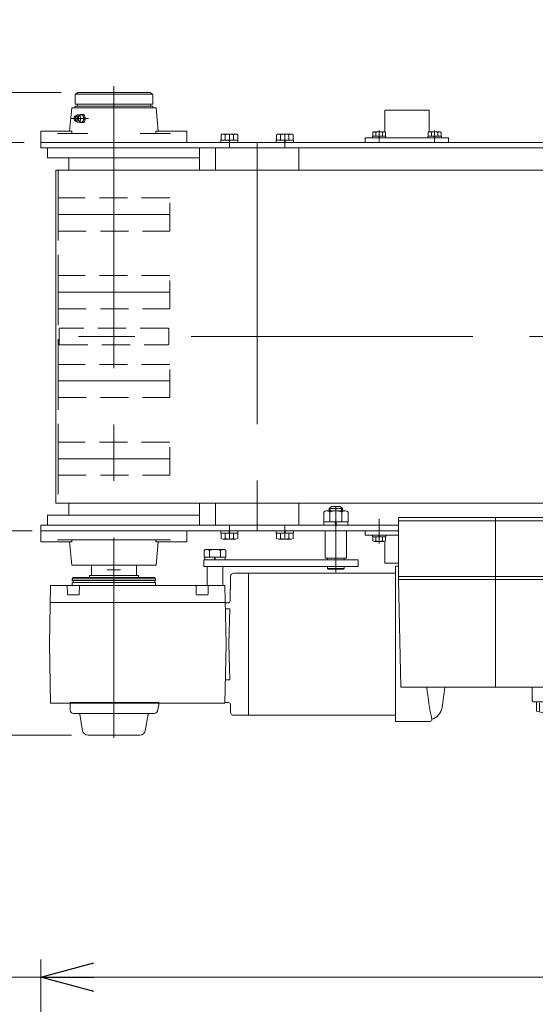
# Model space of a CAD drawing. Units: millimetres. Extents: x -3152 to 3152, y -2163 to 2162.
# Drawn here: x -2335 to -1871, y 712 to 1599 of the extents above; entities that cross this region are included whole.
import ezdxf

# ---------------------------------------------------------------- set-up
doc = ezdxf.new("R2010")
doc.units = ezdxf.units.MM
doc.header["$LTSCALE"] = 4
for name, pattern in [('CENTER', [50.8, 31.75, -6.35, 6.35, -6.35]), ('CENTERX2', [101.6, 63.5, -12.7, 12.7, -12.7]), ('DASHED2', [9.525, 6.35, -3.175]), ('PHANTOM', [63.5, 31.75, -6.35, 6.35, -6.35, 6.35, -6.35])]:
    doc.linetypes.add(name, pattern=pattern)
for name, color, linetype in [('LAYER019', 7, 'Continuous'), ('LAYER032', 7, 'Continuous'), ('LAYER033', 7, 'Continuous'), ('LAYER035', 7, 'Continuous'), ('LAYER037', 7, 'Continuous'), ('LAYER039', 7, 'Continuous'), ('LAYER040', 7, 'Continuous'), ('LAYER041', 7, 'Continuous'), ('LAYER042', 7, 'Continuous'), ('LAYER043', 7, 'Continuous'), ('LAYERGROUP-1', 7, 'Continuous'), ('LAYERGROUP-10', 7, 'Continuous'), ('LAYERGROUP-9', 7, 'Continuous')]:
    doc.layers.add(name, color=color, linetype=linetype)
doc.styles.add('dcStyle0', font='ＭＳ Ｐゴシック', dxfattribs={"width": 0.75})
doc.dimstyles.new('dc_Rotated', dxfattribs={"dimtxt": 64, "dimasz": 48.000031, "dimexe": 16, "dimexo": 16, "dimgap": 10, "dimtad": 3, "dimdsep": 46, "dimtxsty": 'dcStyle0', "dimblk1": 'OPEN30', "dimblk2": 'OPEN30', "dimsah": 1, "dimcen": 0.09, "dimclrd": 2, "dimclre": 2, "dimclrt": 4, "dimadec": 0, "dimazin": 2, "dimtfac": 1, "dimtdec": 4, "dimtmove": 0, "dimatfit": 3, "dimfxl": 1, "dimarcsym": 1})

# ---------------------------------------------------------------- blocks, each defined once
blk = doc.blocks.new('DC_GROUP_W_FHB_S_040_15')
at = {"layer": 'LAYER033', "color": 4, "linetype": 'DASHED2', "lineweight": 18}
for p, q in [((-2199.89, 1218.17), (-2300.59, 1218.17)), ((-2300.59, 1218.17), (-2300.59, 1188.17)), ((-2199.89, 1188.17), (-2199.89, 1218.17)), ((-2300.59, 1188.17), (-2199.89, 1188.17))]:
    blk.add_line(p, q, dxfattribs=at)
at = {"layer": 'LAYER033', "color": 3, "linetype": 'CENTERX2', "lineweight": 18}
blk.add_line((-2300.59, 1203.17), (-2199.89, 1203.17), dxfattribs=at)
blk = doc.blocks.new('DC_GROUP_W_FHB_S_040_16')
at = {"layer": 'LAYER033', "color": 4, "linetype": 'DASHED2', "lineweight": 18}
for p, q in [((-2199.89, 1288.17), (-2300.59, 1288.17)), ((-2300.59, 1288.17), (-2300.59, 1258.17)), ((-2199.89, 1258.17), (-2199.89, 1288.17)), ((-2300.59, 1258.17), (-2199.89, 1258.17))]:
    blk.add_line(p, q, dxfattribs=at)
at = {"layer": 'LAYER033', "color": 3, "linetype": 'CENTERX2', "lineweight": 18}
blk.add_line((-2300.59, 1273.17), (-2199.89, 1273.17), dxfattribs=at)
blk = doc.blocks.new('DC_GROUP_W_FHB_S_040_17')
at = {"layer": 'LAYER033', "color": 4, "linetype": 'DASHED2', "lineweight": 18}
for p, q in [((-2199.89, 1368.17), (-2300.59, 1368.17)), ((-2300.59, 1368.17), (-2300.59, 1338.17)), ((-2199.89, 1338.17), (-2199.89, 1368.17)), ((-2300.59, 1338.17), (-2199.89, 1338.17))]:
    blk.add_line(p, q, dxfattribs=at)
at = {"layer": 'LAYER033', "color": 3, "linetype": 'CENTERX2', "lineweight": 18}
blk.add_line((-2300.59, 1353.17), (-2199.89, 1353.17), dxfattribs=at)
blk = doc.blocks.new('DC_GROUP_W_FHB_S_040_18')
at = {"layer": 'LAYER033', "color": 4, "linetype": 'DASHED2', "lineweight": 18}
for p, q in [((-2199.89, 1438.17), (-2300.59, 1438.17)), ((-2300.59, 1438.17), (-2300.59, 1408.17)), ((-2199.89, 1408.17), (-2199.89, 1438.17)), ((-2300.59, 1408.17), (-2199.89, 1408.17))]:
    blk.add_line(p, q, dxfattribs=at)
at = {"layer": 'LAYER033', "color": 3, "linetype": 'CENTERX2', "lineweight": 18}
blk.add_line((-2300.59, 1423.17), (-2199.89, 1423.17), dxfattribs=at)
blk = doc.blocks.new('DC_GROUP_W_FHB_S_040_13')
at = {"layer": 'LAYER032', "color": 3, "linetype": 'CENTERX2', "lineweight": 13}
blk.add_line((-2250.25, 951.67), (-2250.25, 986.97), dxfattribs=at)
at = {"layer": 'LAYER032', "color": 7, "linetype": 'Continuous', "lineweight": 18}
for p, q in [((-2289.63, 976.62), (-2289.75, 983.47)), ((-2209.75, 983.47), (-2289.75, 983.47)), ((-2209.79, 980.97), (-2210.94, 976)), ((-2209.79, 980.97), (-2209.75, 983.47)), ((-2213.86, 973.67), (-2286.63, 973.67)), ((-2278.5, 958.1), (-2281.1, 972.85)), ((-2221.99, 958.1), (-2219.39, 972.85)), ((-2273.58, 953.97), (-2226.91, 953.97))]:
    blk.add_line(p, q, dxfattribs=at)
for centre, radius, start, end in [((-2286.63, 976.67), 3, 181, 270), ((-2213.86, 976.67), 3, 270, 359), ((-2282.08, 972.67), 1, 10, 90), ((-2218.41, 972.67), 1, 90, 170), ((-2273.58, 958.97), 5, 190, 270), ((-2226.91, 958.97), 5, 270, 350)]:
    blk.add_arc(centre, radius, start, end, dxfattribs=at)
blk = doc.blocks.new('DC_GROUP_W_FHB_S_040_12')
at = {"layer": 'LAYER032', "color": 3, "linetype": 'CENTERX2', "lineweight": 18}
blk.add_line((-2250.25, 1112.97), (-2250.25, 958.97), dxfattribs=at)
at = {"layer": 'LAYER032', "color": 7, "linetype": 'Continuous', "lineweight": 18}
for p, q in [((-1993.74, 1106.47), (-1996.48, 1106.47)), ((-1996.48, 966.47), (-1996.48, 1106.47)), ((-2287.17, 1095.97), (-2287.75, 1094.97)), ((-2287.75, 1094.97), (-2212.75, 1094.97)), ((-2287.75, 1094.97), (-2287.75, 1093.47)), ((-2287.75, 1093.47), (-2212.75, 1093.47)), ((-2287.75, 1091.47), (-2212.75, 1091.47)), ((-2287.75, 1091.47), (-2287.75, 1088.97)), ((-2287.17, 1095.97), (-2213.32, 1095.97)), ((-2287.05, 1093.47), (-2287.05, 1091.47)), ((-2228.25, 1097.97), (-2272.25, 1097.97)), ((-2272.25, 1097.97), (-2272.25, 1095.97)), ((-2213.45, 1093.47), (-2213.45, 1091.47)), ((-2213.32, 1095.97), (-2212.75, 1094.97)), ((-2212.75, 1094.97), (-2212.75, 1093.47)), ((-2212.75, 1091.47), (-2212.75, 1088.97)), ((-2145.06, 1097.05), (-2145.63, 1075.22)), ((-2142.06, 1099.97), (-1996.48, 1099.97)), ((-2128.98, 1099.97), (-2128.98, 971.97)), ((-2308.25, 1035.97), (-2307.32, 1088.97)), ((-2150.17, 1088.97), (-2307.32, 1088.97)), ((-2292.25, 1088.97), (-2292.04, 1080.96)), ((-2281.25, 1088.97), (-2281.46, 1080.96)), ((-2176.25, 1088.97), (-2176.04, 1080.96)), ((-2165.25, 1088.97), (-2165.46, 1080.96)), ((-2149.25, 1035.97), (-2150.17, 1088.97)), ((-2307.59, 1073.47), (-2149.9, 1073.47)), ((-2281.95, 1080.47), (-2291.54, 1080.47)), ((-2165.95, 1080.47), (-2175.54, 1080.47)), ((-2149.7, 1073.27), (-2149.9, 1073.47)), ((-2149.8, 1067.94), (-2145.82, 1067.94)), ((-2149.7, 1073.27), (-2147.63, 1073.27)), ((-2145.82, 1067.94), (-2146.66, 1035.97)), ((-2308.25, 1035.97), (-2307.32, 982.97)), ((-2149.25, 1035.97), (-2150.17, 982.97)), ((-2145.82, 1004), (-2146.66, 1035.97)), ((-2149.8, 1004), (-2145.82, 1004)), ((-2150.17, 982.97), (-2307.32, 982.97)), ((-2150.16, 983.47), (-2147.23, 983.47)), ((-2145.06, 974.89), (-2145.23, 981.52)), ((-2142.06, 971.97), (-1996.48, 971.97)), ((-1996.48, 966.47), (-1965.24, 966.47))]:
    blk.add_line(p, q, dxfattribs=at)
at = {"layer": 'LAYER032', "color": 7, "linetype": 'PHANTOM', "lineweight": 18}
for p, q in [((-2265.25, 1095.97), (-2235.25, 1095.97)), ((-2235.24, 1097.97), (-2265.24, 1097.97))]:
    blk.add_line(p, q, dxfattribs=at)
at = {"layer": 'LAYER032', "color": 7, "linetype": 'DASHED2', "lineweight": 18}
blk.add_line((-2228.25, 1097.97), (-2228.25, 1095.97), dxfattribs=at)
at = {"layer": 'LAYER032', "color": 7, "linetype": 'Continuous', "lineweight": 18}
for centre, radius, start, end in [((-2142.06, 1096.97), 3, 90, 178.5), ((-2291.54, 1080.97), 0.5, 181.5, 270), ((-2281.95, 1080.97), 0.5, 270, 358.5), ((-2175.54, 1080.97), 0.5, 181.5, 270), ((-2165.95, 1080.97), 0.5, 270, 358.5), ((-2147.63, 1075.27), 2, 270, 358.5), ((-1625.48, 1035.97), 345, 186.45736, 191.31764), ((-2309.98, 1035.97), 360, 350.8754, 353.81277), ((-2147.23, 981.47), 2, 1.5, 90), ((-1967.37, 980.94), 13, 285.9146, 350.8754), ((-2142.06, 974.97), 3, 181.5, 270), ((-1965.24, 967.97), 1.5, 270, 11.31765)]:
    blk.add_arc(centre, radius, start, end, dxfattribs=at)
at = {"layer": 'LAYER032', "linetype": 'Continuous'}
blk.add_blockref('DC_GROUP_W_FHB_S_040_13', (0, 0), dxfattribs=at)
blk = doc.blocks.new('DC_GROUP_W_FHB_S_040_20')
at = {"layer": 'LAYER041', "color": 7, "linetype": 'Continuous', "lineweight": 18}
for p, q in [((-2061.21, 1146.17), (-2061.21, 1155.03)), ((-2058.47, 1156.17), (-2042.02, 1156.17)), ((-2055.73, 1155.03), (-2055.73, 1146.17)), ((-2044.76, 1146.17), (-2044.76, 1155.03)), ((-2039.28, 1146.17), (-2039.28, 1155.03)), ((-2061.21, 1146.17), (-2039.28, 1146.17)), ((-2060.99, 1143.17), (-2060.99, 1146.17)), ((-2051.05, 1146.17), (-2050.24, 1143.17)), ((-2050.24, 1146.17), (-2049.44, 1143.17)), ((-2039.49, 1146.17), (-2039.49, 1143.17)), ((-2039.49, 1143.17), (-2060.99, 1143.17))]:
    blk.add_line(p, q, dxfattribs=at)
for centre, radius, start, end in [((-2058.47, 1152.3), 3.88, 44.95593, 135.04407), ((-2050.24, 1142.38), 13.8, 66.5734, 113.4266), ((-2042.02, 1152.3), 3.88, 44.95593, 135.04407)]:
    blk.add_arc(centre, radius, start, end, dxfattribs=at)
blk = doc.blocks.new('DC_GROUP_W_FHB_S_040_21')
at = {"layer": 'LAYER041', "color": 7, "linetype": 'Continuous', "lineweight": 18}
for p, q in [((-2056.24, 1158.17), (-2054.24, 1160.17)), ((-2056.24, 1158.17), (-2056.24, 1156.17)), ((-2056.24, 1158.17), (-2044.24, 1158.17)), ((-2055.3, 1156.17), (-2055.3, 1159.12)), ((-2054.24, 1160.17), (-2046.24, 1160.17)), ((-2046.24, 1160.17), (-2044.24, 1158.17)), ((-2045.19, 1159.12), (-2045.19, 1156.17)), ((-2044.24, 1158.17), (-2044.24, 1156.17)), ((-2059.74, 1138.17), (-2059.74, 1113.67)), ((-2059.74, 1138.17), (-2040.74, 1138.17)), ((-2050.24, 1138.17), (-2050.24, 1113.67)), ((-2040.74, 1138.17), (-2040.74, 1113.67)), ((-2059.74, 1113.67), (-2040.74, 1113.67)), ((-2057.74, 1111.97), (-2057.74, 1113.67)), ((-2042.74, 1113.67), (-2042.74, 1111.97)), ((-2057.74, 1104.17), (-2057.74, 1105.97)), ((-2057.74, 1104.17), (-2057.24, 1103.67)), ((-2042.74, 1104.17), (-2057.74, 1104.17)), ((-2043.24, 1103.67), (-2057.24, 1103.67)), ((-2043.24, 1103.67), (-2042.74, 1104.17)), ((-2042.74, 1105.97), (-2042.74, 1104.17))]:
    blk.add_line(p, q, dxfattribs=at)
at = {"layer": 'LAYER041', "color": 3, "linetype": 'CENTERX2', "lineweight": 18}
blk.add_line((-2050.24, 1160.17), (-2050.24, 1100.97), dxfattribs=at)
blk = doc.blocks.new('DC_GROUP_W_FHB_S_040_22')
at = {"layer": 'LAYER040', "color": 7, "linetype": 'Continuous', "lineweight": 13}
for p, q in [((-2166.24, 1105.97), (-2166.24, 1088.97)), ((-2152.24, 1105.97), (-2166.24, 1105.97)), ((-2152.24, 1088.97), (-2152.24, 1105.97)), ((-2166.24, 1088.97), (-2152.24, 1088.97))]:
    blk.add_line(p, q, dxfattribs=at)
blk = doc.blocks.new('DC_GROUP_W_FHB_S_040_25')
at = {"layer": 'LAYER040', "color": 7, "linetype": 'Continuous', "lineweight": 18}
for p, q in [((-2030.24, 1111.97), (-2169.24, 1111.97)), ((-2169.24, 1111.97), (-2169.24, 1105.97)), ((-2030.24, 1105.97), (-2030.24, 1111.97)), ((-2169.24, 1105.97), (-2030.24, 1105.97))]:
    blk.add_line(p, q, dxfattribs=at)
blk = doc.blocks.new('DC_GROUP_W_FHB_S_040_23')
at = {"layer": 'LAYER037', "color": 3, "linetype": 'CENTERX2', "lineweight": 18}
for p, q in [((-2250.24, 1538.67), (-2250.24, 1112.97)), ((-2289.24, 1509.67), (-2273.07, 1509.67))]:
    blk.add_line(p, q, dxfattribs=at)
at = {"layer": 'LAYER037', "color": 7, "linetype": 'Continuous', "lineweight": 18}
for p, q in [((-2285.24, 1522.67), (-2285.24, 1531.67)), ((-2215.24, 1531.67), (-2285.24, 1531.67)), ((-2284.84, 1531.67), (-2282.74, 1533.17)), ((-2217.74, 1533.17), (-2282.74, 1533.17)), ((-2215.65, 1531.67), (-2217.74, 1533.17)), ((-2215.24, 1522.67), (-2215.24, 1531.67)), ((-2290.24, 1498.17), (-2288.24, 1519.17)), ((-2212.24, 1519.17), (-2288.24, 1519.17)), ((-2215.24, 1522.67), (-2285.24, 1522.67)), ((-2215.24, 1520.67), (-2285.24, 1520.67)), ((-2285.24, 1519.17), (-2285.24, 1520.67)), ((-2283.04, 1520.67), (-2283.04, 1522.67)), ((-2217.44, 1520.67), (-2217.44, 1522.67)), ((-2215.24, 1519.17), (-2215.24, 1520.67)), ((-2212.24, 1519.17), (-2210.24, 1498.17)), ((-2285.11, 1511.93), (-2283.41, 1512.78)), ((-2280.99, 1513.17), (-2281.35, 1512.71)), ((-2280.99, 1513.17), (-2277.48, 1513.17)), ((-2276.7, 1509.67), (-2276.05, 1509.67)), ((-2285.11, 1507.41), (-2283.41, 1506.56)), ((-2280.99, 1506.17), (-2281.35, 1506.63)), ((-2280.99, 1506.17), (-2277.48, 1506.17)), ((-2288.07, 1498.17), (-2316.07, 1498.17)), ((-2316.07, 1488.17), (-2316.07, 1498.17)), ((-2301.24, 1496.17), (-2273.86, 1496.17)), ((-2288.07, 1496.17), (-2288.07, 1498.17)), ((-2226.63, 1496.17), (-2199.25, 1496.17)), ((-2212.42, 1498.17), (-2212.42, 1496.17)), ((-2184.42, 1498.17), (-2212.42, 1498.17)), ((-2184.42, 1498.17), (-2184.42, 1488.17)), ((-2316.07, 1488.17), (-2184.42, 1488.17))]:
    blk.add_line(p, q, dxfattribs=at)
for start, end in [(49.25246, 90), (270, 310.74754)]:
    blk.add_arc((-2282.63, 1509.67), 3.3, start, end, dxfattribs=at)
for points, knots in [([(-2284.54, 1512.07), (-2284.64, 1512.07), (-2284.85, 1512.05), (-2285.15, 1511.93), (-2285.42, 1511.74), (-2285.67, 1511.48), (-2285.88, 1511.17), (-2286.05, 1510.81), (-2286.16, 1510.41), (-2286.23, 1509.99), (-2286.24, 1509.56), (-2286.2, 1509.14), (-2286.11, 1508.73), (-2285.97, 1508.35), (-2285.78, 1508.01), (-2285.55, 1507.73), (-2285.29, 1507.5), (-2285, 1507.35), (-2284.7, 1507.27), (-2284.38, 1507.27), (-2284.08, 1507.35), (-2283.79, 1507.5), (-2283.53, 1507.73), (-2283.3, 1508.01), (-2283.11, 1508.35), (-2282.97, 1508.73), (-2282.88, 1509.14), (-2282.84, 1509.56), (-2282.85, 1509.99), (-2282.92, 1510.41), (-2283.03, 1510.81), (-2283.2, 1511.17), (-2283.41, 1511.48), (-2283.66, 1511.74), (-2283.93, 1511.93), (-2284.23, 1512.05), (-2284.44, 1512.07), (-2284.54, 1512.07)], [0, 0, 0, 0, 0.305466, 0.620294, 0.951944, 1.304855, 1.680254, 2.076536, 2.489855, 2.914764, 3.344816, 3.773142, 4.193013, 4.598409, 4.984604, 5.348796, 5.690727, 6.013208, 6.322266, 6.626512, 6.935569, 7.258051, 7.599981, 7.964173, 8.350369, 8.755764, 9.175635, 9.603961, 10.034014, 10.458923, 10.872242, 11.268523, 11.643922, 11.996833, 12.328483, 12.643311, 12.948777, 12.948777, 12.948777, 12.948777]), ([(-2283.41, 1506.56), (-2283.28, 1506.5), (-2283.03, 1506.4), (-2282.62, 1506.36), (-2282.21, 1506.41), (-2281.81, 1506.56), (-2281.44, 1506.81), (-2281.11, 1507.14), (-2280.83, 1507.55), (-2280.6, 1508.02), (-2280.43, 1508.54), (-2280.32, 1509.09), (-2280.29, 1509.65), (-2280.32, 1510.22), (-2280.42, 1510.77), (-2280.58, 1511.29), (-2280.81, 1511.76), (-2281.09, 1512.17), (-2281.42, 1512.51), (-2281.78, 1512.77), (-2282.18, 1512.93), (-2282.59, 1512.99), (-2283, 1512.95), (-2283.4, 1512.81), (-2283.77, 1512.57), (-2284.1, 1512.25), (-2284.4, 1511.86), (-2284.63, 1511.4), (-2284.81, 1510.88), (-2284.93, 1510.34), (-2284.97, 1509.77), (-2284.95, 1509.21), (-2284.86, 1508.65), (-2284.7, 1508.13), (-2284.49, 1507.65), (-2284.11, 1507.07), (-2283.72, 1506.72), (-2283.41, 1506.56)], [0, 0, 0, 0, 0.416012, 0.820839, 1.226115, 1.643381, 2.081906, 2.54738, 3.041652, 3.563129, 4.107452, 4.668217, 5.237685, 5.807447, 6.369071, 6.91475, 7.437967, 7.934199, 8.401639, 8.841882, 9.260351, 9.666098, 10.070571, 10.485473, 10.920506, 11.38191, 11.872072, 12.389855, 12.931251, 13.490107, 14.058835, 14.62908, 15.192373, 15.740779, 16.267554, 16.767842, 17.79936, 17.79936, 17.79936, 17.79936]), ([(-2284.54, 1510.23), (-2284.56, 1510.23), (-2284.61, 1510.22), (-2284.68, 1510.19), (-2284.74, 1510.15), (-2284.8, 1510.09), (-2284.85, 1510.02), (-2284.89, 1509.93), (-2284.91, 1509.84), (-2284.93, 1509.75), (-2284.93, 1509.65), (-2284.92, 1509.55), (-2284.9, 1509.45), (-2284.87, 1509.37), (-2284.83, 1509.29), (-2284.77, 1509.22), (-2284.71, 1509.17), (-2284.65, 1509.14), (-2284.58, 1509.12), (-2284.5, 1509.12), (-2284.43, 1509.14), (-2284.37, 1509.17), (-2284.31, 1509.22), (-2284.25, 1509.29), (-2284.21, 1509.37), (-2284.18, 1509.45), (-2284.16, 1509.55), (-2284.15, 1509.65), (-2284.15, 1509.75), (-2284.16, 1509.84), (-2284.19, 1509.93), (-2284.23, 1510.02), (-2284.28, 1510.09), (-2284.34, 1510.15), (-2284.4, 1510.19), (-2284.47, 1510.22), (-2284.52, 1510.23), (-2284.54, 1510.23)], [0, 0, 0, 0, 0.070579, 0.143321, 0.219949, 0.30149, 0.388228, 0.479789, 0.575288, 0.673464, 0.772829, 0.871795, 0.968808, 1.062475, 1.151707, 1.235855, 1.314859, 1.389369, 1.460777, 1.531074, 1.602483, 1.676993, 1.755997, 1.840145, 1.929376, 2.023044, 2.120057, 2.219023, 2.318387, 2.416564, 2.512062, 2.603624, 2.690361, 2.771902, 2.848531, 2.921273, 2.991852, 2.991852, 2.991852, 2.991852]), ([(-2281.23, 1506.68), (-2281.11, 1506.58), (-2280.86, 1506.4), (-2280.44, 1506.23), (-2280.01, 1506.16), (-2279.57, 1506.19), (-2279.15, 1506.34), (-2278.75, 1506.59), (-2278.39, 1506.92), (-2278.08, 1507.34), (-2277.82, 1507.83), (-2277.63, 1508.37), (-2277.51, 1508.96), (-2277.46, 1509.56), (-2277.48, 1510.16), (-2277.58, 1510.75), (-2277.74, 1511.31), (-2277.97, 1511.82), (-2278.27, 1512.27), (-2278.61, 1512.64), (-2278.99, 1512.92), (-2279.41, 1513.11), (-2279.84, 1513.19), (-2280.28, 1513.16), (-2280.71, 1513.02), (-2281.11, 1512.78), (-2281.47, 1512.45), (-2281.79, 1512.04), (-2282.05, 1511.55), (-2282.24, 1511.01), (-2282.37, 1510.44), (-2282.43, 1509.84), (-2282.41, 1509.23), (-2282.32, 1508.64), (-2282.16, 1508.08), (-2281.86, 1507.39), (-2281.51, 1506.93), (-2281.23, 1506.68)], [0, 0, 0, 0, 0.469989, 0.916328, 1.348544, 1.778836, 2.219788, 2.681914, 3.17205, 3.692882, 4.243289, 4.819044, 5.413592, 6.018821, 6.625783, 7.225399, 7.809157, 8.369823, 8.902194, 9.403879, 9.876053, 10.323977, 10.756896, 11.186868, 11.626541, 12.086672, 12.574418, 13.092794, 13.64096, 14.214906, 14.808236, 15.412934, 16.020093, 16.620621, 17.205932, 17.768664, 18.880333, 18.880333, 18.880333, 18.880333]), ([(-2278.13, 1513.17), (-2278.06, 1512.52), (-2277.91, 1511.22), (-2277.1, 1510.19), (-2276.7, 1509.67)], [0, 0, 0, 0, 1.922748, 3.845497, 3.845497, 3.845497, 3.845497]), ([(-2278.13, 1506.17), (-2278.06, 1506.82), (-2277.91, 1508.12), (-2277.1, 1509.16), (-2276.7, 1509.67)], [0, 0, 0, 0, 1.922748, 3.845497, 3.845497, 3.845497, 3.845497])]:
    blk.add_open_spline(points, degree=3, knots=knots, dxfattribs=at)
for points in [[(-2277.48, 1513.17), (-2277.08, 1512.66), (-2276.28, 1511.62), (-2276.13, 1510.32), (-2276.05, 1509.67)], [(-2277.48, 1506.17), (-2277.08, 1506.69), (-2276.28, 1507.72), (-2276.13, 1509.02), (-2276.05, 1509.67)]]:
    blk.add_open_spline(points, degree=3, dxfattribs=at)
blk = doc.blocks.new('DC_GROUP_W_FHB_S_040_24')
at = {"layer": 'LAYER037', "color": 7, "linetype": 'Continuous', "lineweight": 18}
for p, q in [((-2316.07, 1138.17), (-2184.42, 1138.17)), ((-2316.07, 1138.17), (-2316.07, 1128.17)), ((-2184.42, 1128.17), (-2184.42, 1138.17)), ((-2288.07, 1128.17), (-2316.07, 1128.17)), ((-2301.24, 1130.17), (-2199.25, 1130.17)), ((-2290.24, 1128.17), (-2288.24, 1107.17)), ((-2288.07, 1130.17), (-2288.07, 1128.17)), ((-2212.42, 1128.17), (-2212.42, 1130.17)), ((-2184.42, 1128.17), (-2212.42, 1128.17)), ((-2212.24, 1107.17), (-2210.24, 1128.17)), ((-2212.24, 1107.17), (-2288.24, 1107.17)), ((-2270.49, 1097.97), (-2270.49, 1107.17)), ((-2229.99, 1097.97), (-2229.99, 1107.17)), ((-2270.49, 1097.97), (-2229.99, 1097.97))]:
    blk.add_line(p, q, dxfattribs=at)
at = {"layer": 'LAYER037', "color": 3, "linetype": 'CENTERX2', "lineweight": 18}
blk.add_line((-2256.24, 1102.97), (-2244.24, 1102.97), dxfattribs=at)
blk = doc.blocks.new('DC_GROUP_W_FHB_S_040_26')
at = {"layer": 'LAYERGROUP-9', "color": 7, "linetype": 'Continuous', "lineweight": 18}
for p, q in [((-2023.74, 1134.17), (-2023.74, 1138.17)), ((-2023.74, 1138.17), (-1993.74, 1138.17)), ((-2023.74, 1134.17), (-1993.74, 1134.17)), ((-2006.24, 1109.17), (-2006.24, 1128.77)), ((-2006.24, 1109.17), (-1993.74, 1109.17))]:
    blk.add_line(p, q, dxfattribs=at)
blk = doc.blocks.new('DC_GROUP_W_FHB_S_040_28')
at = {"layer": 'LAYERGROUP-9', "color": 7, "linetype": 'Continuous', "lineweight": 18}
for p, q in [((-2006.24, 1517.17), (-1966.24, 1517.17)), ((-2006.24, 1517.17), (-2006.24, 1497.57)), ((-1966.24, 1517.17), (-1966.24, 1497.57)), ((-2023.74, 1492.17), (-1948.74, 1492.17)), ((-2023.74, 1492.17), (-2023.74, 1488.17)), ((-1948.74, 1492.17), (-1948.74, 1488.17)), ((-2023.74, 1488.17), (-1948.74, 1488.17))]:
    blk.add_line(p, q, dxfattribs=at)
blk = doc.blocks.new('DC_GROUP_W_FHB_S_040_137')
at = {"layer": 'LAYERGROUP-9', "color": 3, "linetype": 'CENTER', "lineweight": 13}
blk.add_line((-2011.24, 1126.67), (-2011.24, 1148.89), dxfattribs=at)
at = {"layer": 'LAYERGROUP-9', "color": 7, "linetype": 'Continuous', "lineweight": 13}
for p, q in [((-2017.34, 1134.17), (-2017.34, 1132.67)), ((-2017.34, 1132.67), (-2005.14, 1132.67)), ((-2017.02, 1132.67), (-2017.02, 1129.18)), ((-2015.58, 1128.67), (-2006.91, 1128.67)), ((-2014.13, 1132.67), (-2014.13, 1129.18)), ((-2011.24, 1132.67), (-2011.65, 1134.17)), ((-2010.84, 1132.67), (-2011.24, 1134.17)), ((-2008.36, 1132.67), (-2008.36, 1129.18)), ((-2005.47, 1132.67), (-2005.47, 1129.18)), ((-2005.14, 1134.17), (-2005.14, 1132.67))]:
    blk.add_line(p, q, dxfattribs=at)
for centre, radius, start, end in [((-2015.58, 1130.99), 2.32, 231.48106, 308.51894), ((-2011.24, 1137.19), 8.51, 250.18081, 289.81919), ((-2006.91, 1130.99), 2.32, 231.48106, 308.51894)]:
    blk.add_arc(centre, radius, start, end, dxfattribs=at)
blk = doc.blocks.new('DC_GROUP_W_FHB_S_040_138')
at = {"layer": 'LAYERGROUP-9', "color": 7, "linetype": 'Continuous', "lineweight": 13}
for p, q in [((-2017.34, 1492.17), (-2017.34, 1493.67)), ((-2005.14, 1493.67), (-2017.34, 1493.67)), ((-2005.14, 1492.17), (-2017.34, 1492.17)), ((-2017.02, 1493.67), (-2017.02, 1497.17)), ((-2006.91, 1497.67), (-2015.58, 1497.67)), ((-2014.13, 1493.67), (-2014.13, 1497.17)), ((-2011.65, 1493.67), (-2011.24, 1492.17)), ((-2011.24, 1493.67), (-2010.84, 1492.17)), ((-2008.36, 1493.67), (-2008.36, 1497.17)), ((-2005.47, 1493.67), (-2005.47, 1497.17)), ((-2005.14, 1492.17), (-2005.14, 1493.67))]:
    blk.add_line(p, q, dxfattribs=at)
at = {"layer": 'LAYERGROUP-9', "color": 3, "linetype": 'CENTER', "lineweight": 13}
blk.add_line((-2011.24, 1498.89), (-2011.24, 1488.17), dxfattribs=at)
at = {"layer": 'LAYERGROUP-9', "color": 7, "linetype": 'Continuous', "lineweight": 13}
for centre, radius, start, end in [((-2015.58, 1495.35), 2.32, 51.48106, 128.51894), ((-2011.24, 1489.16), 8.51, 70.18081, 109.81919), ((-2006.91, 1495.35), 2.32, 51.48106, 128.51894)]:
    blk.add_arc(centre, radius, start, end, dxfattribs=at)
blk = doc.blocks.new('DC_GROUP_W_FHB_S_040_139')
at = {"layer": 'LAYERGROUP-9', "color": 7, "linetype": 'Continuous', "lineweight": 13}
for p, q in [((-1967.34, 1492.17), (-1967.34, 1493.67)), ((-1955.14, 1493.67), (-1967.34, 1493.67)), ((-1955.14, 1492.17), (-1967.34, 1492.17)), ((-1967.02, 1493.67), (-1967.02, 1497.17)), ((-1956.91, 1497.67), (-1965.58, 1497.67)), ((-1964.13, 1493.67), (-1964.13, 1497.17)), ((-1961.65, 1493.67), (-1961.24, 1492.17)), ((-1961.24, 1493.67), (-1960.84, 1492.17)), ((-1958.36, 1493.67), (-1958.36, 1497.17)), ((-1955.47, 1493.67), (-1955.47, 1497.17)), ((-1955.14, 1492.17), (-1955.14, 1493.67))]:
    blk.add_line(p, q, dxfattribs=at)
at = {"layer": 'LAYERGROUP-9', "color": 3, "linetype": 'CENTER', "lineweight": 13}
blk.add_line((-1961.24, 1498.89), (-1961.24, 1488.17), dxfattribs=at)
at = {"layer": 'LAYERGROUP-9', "color": 7, "linetype": 'Continuous', "lineweight": 13}
for centre, radius, start, end in [((-1965.58, 1495.35), 2.32, 51.48106, 128.51894), ((-1961.24, 1489.16), 8.51, 70.18081, 109.81919), ((-1956.91, 1495.35), 2.32, 51.48106, 128.51894)]:
    blk.add_arc(centre, radius, start, end, dxfattribs=at)
blk = doc.blocks.new('DC_GROUP_W_FHB_S_040_34')
at = {"layer": 'LAYER042', "color": 7, "linetype": 'Continuous', "lineweight": 18}
for p, q in [((-1993.74, 1097.17), (-1818.74, 1097.17)), ((-1991.74, 997.17), (-1993.74, 1094.17)), ((-1820.74, 997.17), (-1818.74, 1094.17)), ((-1820.74, 997.17), (-1991.74, 997.17)), ((-1873.49, 997.17), (-1873.49, 985.17)), ((-1843.99, 997.17), (-1843.99, 985.17)), ((-1873.46, 985.17), (-1872.46, 984.17)), ((-1844.96, 984.17), (-1843.96, 985.17)), ((-1872.46, 984.17), (-1844.96, 984.17)), ((-1869.57, 975.67), (-1869.57, 984.17)), ((-1866.7, 975.67), (-1866.7, 983.27)), ((-1853.26, 975.67), (-1853.26, 984.17)), ((-1847.92, 975.67), (-1847.92, 984.17))]:
    blk.add_line(p, q, dxfattribs=at)
at = {"layer": 'LAYER042', "color": 3, "linetype": 'CENTERX2', "lineweight": 18}
blk.add_line((-1858.74, 967.64), (-1858.74, 1002.45), dxfattribs=at)
at = {"layer": 'LAYER042', "color": 7, "linetype": 'Continuous', "lineweight": 18}
blk.add_arc((-1858.74, 1014), 39.83, 254.22556, 285.77444, dxfattribs=at)
blk = doc.blocks.new('DC_GROUP_W_FHB_S_040_35')
at = {"layer": 'LAYER043', "color": 7, "linetype": 'Continuous', "lineweight": 18}
for p, q in [((-1818.74, 1150.17), (-1993.74, 1150.17)), ((-1993.74, 1150.17), (-1993.74, 1094.17)), ((-1818.74, 1147.17), (-1993.74, 1147.17)), ((-1818.74, 1150.17), (-1818.74, 1094.17)), ((-1818.74, 1094.17), (-1993.74, 1094.17))]:
    blk.add_line(p, q, dxfattribs=at)
at = {"layer": 'LAYER043', "color": 3, "linetype": 'CENTERX2', "lineweight": 18}
blk.add_line((-1906.24, 1150.17), (-1906.24, 997.17), dxfattribs=at)
blk = doc.blocks.new('DC_GROUP_W_FHB_S_040_33')
at = {"layer": 'LAYER042', "linetype": 'Continuous'}
blk.add_blockref('DC_GROUP_W_FHB_S_040_34', (0, 0), dxfattribs=at)
at = {"layer": 'LAYER043', "linetype": 'Continuous'}
blk.add_blockref('DC_GROUP_W_FHB_S_040_35', (0, 0), dxfattribs=at)
blk = doc.blocks.new('DC_GROUP_W_FHB_S_040_89')
at = {"color": 3, "linetype": 'Continuous', "lineweight": 18}
for p, q in [((-2302.59, 1463.17), (-2302.59, 1163.17)), ((1684.11, 1463.17), (-2302.59, 1463.17)), ((-2302.59, 1163.17), (1684.11, 1163.17))]:
    blk.add_line(p, q, dxfattribs=at)
at = {"color": 4, "linetype": 'DASHED2', "lineweight": 18}
blk.add_line((-2300.59, 1463.17), (-2300.59, 1163.17), dxfattribs=at)
at = {"color": 3, "linetype": 'CENTERX2', "lineweight": 18}
blk.add_line((1730.92, 1313.17), (-2302.59, 1313.17), dxfattribs=at)
blk = doc.blocks.new('_Open30')
at = {"color": 0, "linetype": 'ByBlock', "lineweight": -2}
for p, q in [((-1, 0.267949), (0, 0)), ((0, 0), (-1, -0.267949)), ((0, 0), (-1, 0))]:
    blk.add_line(p, q, dxfattribs=at)
blk = doc.blocks.new('*D127')
at = {"color": 2, "linetype": 'Continuous', "lineweight": 13}
for p, q in [((-2316.24, -34.89), (-2316.24, 752.06)), ((1683.76, -22.89), (1683.76, 752.06)), ((-2316.24, 736.06), (1683.76, 736.06))]:
    blk.add_line(p, q, dxfattribs=at)
at = {"color": 2, "xscale": 48.00004492184457, "yscale": 47.99982989157829}
for p, rotation in [((-2316.24, 736.06), 180), ((1683.76, 736.06), 360)]:
    blk.add_blockref('_Open30', p, dxfattribs=dict(at, rotation=rotation))
at = {"color": 2, "insert": (-361.25, 752.06), "char_height": 64, "attachment_point": 8, "style": 'dcStyle0'}
blk.add_mtext('\\T1.00;呼び機長300 cmを超え400 cm以下\u3000※1', dxfattribs=at)
blk = doc.blocks.new('DC_IMAGEDIMGROUP_4')
at = {"color": 2, "linetype": 'Continuous', "lineweight": 13}
for p, q in [((-2496.24, 1598.67), (-2496.24, 1533.17)), ((-2297.74, 1533.17), (-2511.24, 1533.17)), ((-2496.24, 1488.17), (-2496.24, 1533.17)), ((-2331.07, 1488.17), (-2511.24, 1488.17)), ((-2496.24, 1428.17), (-2496.24, 1488.17))]:
    blk.add_line(p, q, dxfattribs=at)
at = {"color": 2, "xscale": 48.00004492184457, "yscale": 47.99982989157829}
for p, rotation in [((-2496.24, 1533.17), 270), ((-2496.24, 1488.17), 90)]:
    blk.add_blockref('_Open30', p, dxfattribs=dict(at, rotation=rotation))
at = {"color": 2, "insert": (-2511.24, 1510.67), "char_height": 64, "attachment_point": 8, "rotation": 90, "style": 'dcStyle0'}
blk.add_mtext('\\T1.00;45', dxfattribs=at)
blk = doc.blocks.new('*D133')
at = {"color": 2, "linetype": 'Continuous', "lineweight": 13}
for p, q in [((-2323.91, 1138.17), (-2511.24, 1138.17)), ((-2496.24, 953.97), (-2496.24, 1138.17)), ((-2288.58, 953.97), (-2511.24, 953.97))]:
    blk.add_line(p, q, dxfattribs=at)
at = {"color": 2, "xscale": 48.00004492184457, "yscale": 47.99982989157829}
for p, rotation in [((-2496.24, 1138.17), 90), ((-2496.24, 953.97), 270)]:
    blk.add_blockref('_Open30', p, dxfattribs=dict(at, rotation=rotation))
at = {"color": 2, "insert": (-2511.24, 1046.07), "char_height": 64, "attachment_point": 8, "rotation": 90, "style": 'dcStyle0'}
blk.add_mtext('\\T1.00;184.2', dxfattribs=at)
blk = doc.blocks.new('DC_GROUP_W_FHB_S_040_41')
at = {"layer": 'LAYER019', "color": 7, "linetype": 'Continuous', "lineweight": 18}
for p, q in [((-2310.24, 1483.17), (-2173.24, 1483.17)), ((-2310.24, 1474.17), (-2310.24, 1483.17)), ((-2173.24, 1483.17), (-2173.24, 1463.17)), ((-2173.24, 1474.17), (-2310.24, 1474.17)), ((-2290.74, 1474.17), (-2290.74, 1463.17))]:
    blk.add_line(p, q, dxfattribs=at)
blk = doc.blocks.new('DC_GROUP_W_FHB_S_040_42')
at = {"layer": 'LAYER019', "color": 7, "linetype": 'Continuous', "lineweight": 18}
for p, q in [((-2290.74, 1152.17), (-2290.74, 1163.17)), ((-2173.24, 1143.17), (-2173.24, 1163.17)), ((-2173.24, 1152.17), (-2310.24, 1152.17)), ((-2310.24, 1152.17), (-2310.24, 1143.17)), ((-2310.24, 1143.17), (-2173.24, 1143.17))]:
    blk.add_line(p, q, dxfattribs=at)
blk = doc.blocks.new('DC_GROUP_W_FHB_S_040_46')
at = {"layer": 'LAYER039', "color": 7, "linetype": 'Continuous', "lineweight": 18}
for p, q in [((-2153.75, 1490.17), (-2153.75, 1494.95)), ((-2151.87, 1495.67), (-2140.62, 1495.67)), ((-2150, 1490.17), (-2150, 1494.95)), ((-2142.49, 1490.17), (-2142.49, 1494.95)), ((-2138.74, 1490.17), (-2138.74, 1494.95)), ((-2153.94, 1488.17), (-2153.94, 1490.17)), ((-2153.94, 1490.17), (-2138.54, 1490.17)), ((-2153.94, 1488.17), (-2138.54, 1488.17)), ((-2146.24, 1490.17), (-2146.78, 1488.17)), ((-2145.71, 1490.17), (-2146.24, 1488.17)), ((-2138.54, 1488.17), (-2138.54, 1490.17))]:
    blk.add_line(p, q, dxfattribs=at)
for centre, radius, start, end in [((-2151.87, 1492.88), 2.79, 47.7545, 132.2455), ((-2146.24, 1485.6), 10.08, 68.13455, 111.86545), ((-2140.62, 1492.88), 2.79, 47.7545, 132.2455)]:
    blk.add_arc(centre, radius, start, end, dxfattribs=at)
blk = doc.blocks.new('DC_GROUP_W_FHB_S_040_47')
at = {"layer": 'LAYER039', "color": 7, "linetype": 'Continuous', "lineweight": 18}
for p, q in [((-2103.75, 1490.17), (-2103.75, 1494.95)), ((-2101.87, 1495.67), (-2090.62, 1495.67)), ((-2100, 1490.17), (-2100, 1494.95)), ((-2092.49, 1490.17), (-2092.49, 1494.95)), ((-2088.74, 1490.17), (-2088.74, 1494.95)), ((-2103.94, 1488.17), (-2103.94, 1490.17)), ((-2103.94, 1490.17), (-2088.54, 1490.17)), ((-2103.94, 1488.17), (-2088.54, 1488.17)), ((-2096.24, 1490.17), (-2096.78, 1488.17)), ((-2095.71, 1490.17), (-2096.24, 1488.17)), ((-2088.54, 1488.17), (-2088.54, 1490.17))]:
    blk.add_line(p, q, dxfattribs=at)
for centre, radius, start, end in [((-2101.87, 1492.88), 2.79, 47.7545, 132.2455), ((-2096.24, 1485.6), 10.08, 68.13455, 111.86545), ((-2090.62, 1492.88), 2.79, 47.7545, 132.2455)]:
    blk.add_arc(centre, radius, start, end, dxfattribs=at)
blk = doc.blocks.new('DC_GROUP_W_FHB_S_040_48')
at = {"layer": 'LAYER039', "color": 7, "linetype": 'Continuous', "lineweight": 18}
for p, q in [((-2153.94, 1138.17), (-2138.54, 1138.17)), ((-2153.94, 1138.17), (-2153.94, 1136.17)), ((-2153.94, 1136.17), (-2138.54, 1136.17)), ((-2153.75, 1136.17), (-2153.75, 1131.4)), ((-2150, 1136.17), (-2150, 1131.4)), ((-2146.24, 1136.17), (-2146.78, 1138.17)), ((-2145.71, 1136.17), (-2146.24, 1138.17)), ((-2142.49, 1136.17), (-2142.49, 1131.4)), ((-2138.74, 1136.17), (-2138.74, 1131.4)), ((-2138.54, 1138.17), (-2138.54, 1136.17)), ((-2151.87, 1130.67), (-2140.62, 1130.67))]:
    blk.add_line(p, q, dxfattribs=at)
for centre, radius, start, end in [((-2151.87, 1133.46), 2.79, 227.7545, 312.2455), ((-2146.24, 1140.75), 10.08, 248.13455, 291.86545), ((-2140.62, 1133.46), 2.79, 227.7545, 312.2455)]:
    blk.add_arc(centre, radius, start, end, dxfattribs=at)
blk = doc.blocks.new('DC_GROUP_W_FHB_S_040_49')
at = {"layer": 'LAYER039', "color": 7, "linetype": 'Continuous', "lineweight": 18}
for p, q in [((-2103.94, 1138.17), (-2088.54, 1138.17)), ((-2103.94, 1138.17), (-2103.94, 1136.17)), ((-2103.94, 1136.17), (-2088.54, 1136.17)), ((-2103.75, 1136.17), (-2103.75, 1131.4)), ((-2100, 1136.17), (-2100, 1131.4)), ((-2096.24, 1136.17), (-2096.78, 1138.17)), ((-2095.71, 1136.17), (-2096.24, 1138.17)), ((-2092.49, 1136.17), (-2092.49, 1131.4)), ((-2088.74, 1136.17), (-2088.74, 1131.4)), ((-2088.54, 1138.17), (-2088.54, 1136.17)), ((-2101.87, 1130.67), (-2090.62, 1130.67))]:
    blk.add_line(p, q, dxfattribs=at)
for centre, radius, start, end in [((-2101.87, 1133.46), 2.79, 227.7545, 312.2455), ((-2096.24, 1140.75), 10.08, 248.13455, 291.86545), ((-2090.62, 1133.46), 2.79, 227.7545, 312.2455)]:
    blk.add_arc(centre, radius, start, end, dxfattribs=at)
blk = doc.blocks.new('DC_GROUP_W_FHB_S_040_50')
at = {"layer": 'LAYER039', "color": 7, "linetype": 'Continuous', "lineweight": 18}
for p, q in [((-2169.06, 1114.47), (-2169.06, 1120.57)), ((-2151.88, 1121.47), (-2166.61, 1121.47)), ((-2164.15, 1114.47), (-2164.15, 1120.57)), ((-2154.34, 1114.47), (-2154.34, 1120.57)), ((-2149.43, 1114.47), (-2149.43, 1120.57)), ((-2149.43, 1114.47), (-2169.06, 1114.47)), ((-2168.45, 1111.97), (-2168.45, 1114.47)), ((-2150.05, 1111.97), (-2168.45, 1111.97)), ((-2159.92, 1114.47), (-2159.25, 1111.97)), ((-2159.25, 1114.47), (-2158.58, 1111.97)), ((-2150.05, 1111.97), (-2150.05, 1114.47))]:
    blk.add_line(p, q, dxfattribs=at)
for centre, radius, start, end in [((-2166.61, 1117.69), 3.78, 49.5701, 130.4299), ((-2159.25, 1107.69), 13.78, 69.13594, 110.86406), ((-2151.88, 1117.69), 3.78, 49.5701, 130.4299)]:
    blk.add_arc(centre, radius, start, end, dxfattribs=at)
blk = doc.blocks.new('DC_GROUP_W_FHB_S_040_56')
at = {"layer": 'LAYERGROUP-1', "color": 7, "linetype": 'Continuous', "lineweight": 18}
for p, q in [((1443.76, 1488.17), (-2316.24, 1488.17)), ((-2316.24, 1488.17), (-2316.24, 1483.17)), ((-2316.24, 1483.17), (1443.76, 1483.17))]:
    blk.add_line(p, q, dxfattribs=at)
blk = doc.blocks.new('DC_GROUP_W_FHB_S_040_57')
at = {"layer": 'LAYERGROUP-1', "color": 7, "linetype": 'Continuous', "lineweight": 18}
for p, q in [((-2316.24, 1138.17), (-2316.24, 1143.17)), ((-2316.24, 1143.17), (-1993.74, 1143.17)), ((-1993.74, 1138.17), (-2316.24, 1138.17))]:
    blk.add_line(p, q, dxfattribs=at)
blk = doc.blocks.new('DC_GROUP_W_FHB_S_040_61')
at = {"layer": 'LAYER035', "color": 4, "linetype": 'DASHED2', "lineweight": 18}
for p, q in [((-2299.24, 1320.67), (-2299.74, 1320.17)), ((-2299.74, 1320.17), (-2299.74, 1306.17)), ((-2201.24, 1320.67), (-2299.24, 1320.67)), ((-2201.24, 1320.67), (-2200.74, 1320.17)), ((-2200.74, 1306.17), (-2200.74, 1320.17)), ((-2299.24, 1305.67), (-2299.74, 1306.17)), ((-2299.24, 1305.67), (-2201.24, 1305.67)), ((-2201.24, 1305.67), (-2200.74, 1306.17))]:
    blk.add_line(p, q, dxfattribs=at)
blk = doc.blocks.new('DC_GROUP_W_FHB_S_040_162')
at = {"layer": 'LAYERGROUP-10', "color": 3, "linetype": 'CENTERX2', "lineweight": 18}
for p, q in [((-2146.24, 1483.17), (-2146.24, 1495.67)), ((-2096.24, 1483.17), (-2096.24, 1495.67)), ((-2146.24, 1130.67), (-2146.24, 1143.17)), ((-2096.24, 1130.67), (-2096.24, 1143.17))]:
    blk.add_line(p, q, dxfattribs=at)
at = {"layer": 'LAYERGROUP-10', "color": 7, "linetype": 'Continuous', "lineweight": 13}
for p, q in [((-2158.74, 1463.17), (-2158.74, 1483.17)), ((-2083.74, 1483.17), (-2083.74, 1463.17)), ((-2158.74, 1143.17), (-2158.74, 1163.17)), ((-2083.74, 1163.17), (-2083.74, 1143.17))]:
    blk.add_line(p, q, dxfattribs=at)

msp = doc.modelspace()

# ---------------------------------------------------------------- linework, layer by layer
at = {"layer": 'LAYERGROUP-1', "color": 3, "linetype": 'CENTERX2', "lineweight": 13}
msp.add_line((-2121.245, 1488.172), (-2121.245, 1138.172), dxfattribs=at)
at = {"layer": 'LAYERGROUP-1', "color": 2, "linetype": 'Continuous', "lineweight": 13}
msp.add_line((-2315.7468, 736.0582), (-2916.1224, 736.0582), dxfattribs=at)

# ---------------------------------------------------------------- block references
at = {"linetype": 'Continuous'}
for name in ['DC_IMAGEDIMGROUP_4', 'DC_GROUP_W_FHB_S_040_89', 'DC_GROUP_W_FHB_S_040_33']:
    msp.add_blockref(name, (0, 0), dxfattribs=at)
at = {"layer": 'LAYER019', "linetype": 'Continuous'}
for name in ['DC_GROUP_W_FHB_S_040_41', 'DC_GROUP_W_FHB_S_040_42']:
    msp.add_blockref(name, (0, 0), dxfattribs=at)
at = {"layer": 'LAYER032', "linetype": 'Continuous'}
msp.add_blockref('DC_GROUP_W_FHB_S_040_12', (0, 0), dxfattribs=at)
at = {"layer": 'LAYER033', "linetype": 'Continuous'}
for name in ['DC_GROUP_W_FHB_S_040_18', 'DC_GROUP_W_FHB_S_040_17', 'DC_GROUP_W_FHB_S_040_16', 'DC_GROUP_W_FHB_S_040_15']:
    msp.add_blockref(name, (0, 0), dxfattribs=at)
at = {"layer": 'LAYER035', "linetype": 'Continuous'}
msp.add_blockref('DC_GROUP_W_FHB_S_040_61', (0, 0), dxfattribs=at)
at = {"layer": 'LAYER037', "linetype": 'Continuous'}
for name in ['DC_GROUP_W_FHB_S_040_23', 'DC_GROUP_W_FHB_S_040_24']:
    msp.add_blockref(name, (0, 0), dxfattribs=at)
at = {"layer": 'LAYER039', "linetype": 'Continuous'}
for name in ['DC_GROUP_W_FHB_S_040_46', 'DC_GROUP_W_FHB_S_040_47', 'DC_GROUP_W_FHB_S_040_48', 'DC_GROUP_W_FHB_S_040_49', 'DC_GROUP_W_FHB_S_040_50']:
    msp.add_blockref(name, (0, 0), dxfattribs=at)
at = {"layer": 'LAYER040', "linetype": 'Continuous'}
for name in ['DC_GROUP_W_FHB_S_040_25', 'DC_GROUP_W_FHB_S_040_22']:
    msp.add_blockref(name, (0, 0), dxfattribs=at)
at = {"layer": 'LAYER041', "linetype": 'Continuous'}
for name in ['DC_GROUP_W_FHB_S_040_20', 'DC_GROUP_W_FHB_S_040_21']:
    msp.add_blockref(name, (0, 0), dxfattribs=at)
at = {"layer": 'LAYERGROUP-1', "linetype": 'Continuous'}
for name in ['DC_GROUP_W_FHB_S_040_56', 'DC_GROUP_W_FHB_S_040_57']:
    msp.add_blockref(name, (0, 0), dxfattribs=at)
at = {"layer": 'LAYERGROUP-10', "linetype": 'Continuous'}
msp.add_blockref('DC_GROUP_W_FHB_S_040_162', (0, 0), dxfattribs=at)
at = {"layer": 'LAYERGROUP-9', "linetype": 'Continuous'}
for name in ['DC_GROUP_W_FHB_S_040_28', 'DC_GROUP_W_FHB_S_040_138', 'DC_GROUP_W_FHB_S_040_139', 'DC_GROUP_W_FHB_S_040_137', 'DC_GROUP_W_FHB_S_040_26']:
    msp.add_blockref(name, (0, 0), dxfattribs=at)

# ---------------------------------------------------------------- dimensions: what is measured, and where the dimension line sits
at = {"linetype": 'Continuous', "lineweight": 13}
dim = msp.add_linear_dim(base=(-2496.245, 1138.172), p1=(-2272.5761, 953.972), p2=(-2307.9074, 1138.172), angle=90, dimstyle='dc_Rotated', override={"dimtxt": 64, "dimasz": 48.000031, "dimexe": 15, "dimexo": 16, "dimgap": 15, "dimtad": 3, "dimtih": 0, "dimtoh": 0, "dimdec": 2, "dimlfac": 1, "dimzin": 8, "dimtxsty": 'dcStyle0', "dimblk1": 'Open30', "dimblk2": 'Open30', "dimsah": 1, "dimclrd": 2, "dimclre": 2, "dimclrt": 2, "dimazin": 2, "dimtofl": 1, "dimtolj": 0, "dimtzin": 8, "dimarcsym": 1}, dxfattribs=at)
dim.commit()
dim.dimension.update_dxf_attribs({"geometry": '*D133', "text_midpoint": (-2496.245, 1046.072), "dimtype": 160})
dim = msp.add_linear_dim(base=(1683.755, 736.0582), p1=(-2316.245, -50.8901), p2=(1683.755, -38.8901), text='呼び機長300 cmを超え400 cm以下\u3000※1', dimstyle='dc_Rotated', override={"dimtxt": 64, "dimasz": 48.000031, "dimexe": 16, "dimexo": 16, "dimgap": 16, "dimtad": 3, "dimtih": 0, "dimtoh": 0, "dimdec": 2, "dimlfac": 1, "dimzin": 8, "dimtxsty": 'dcStyle0', "dimblk1": 'Open30', "dimblk2": 'Open30', "dimsah": 1, "dimclrd": 2, "dimclre": 2, "dimclrt": 2, "dimazin": 2, "dimtofl": 1, "dimtolj": 0, "dimtzin": 8, "dimarcsym": 1}, dxfattribs=at)
dim.commit()
dim.dimension.update_dxf_attribs({"geometry": '*D127', "text_midpoint": (-361.2545, 736.0582), "dimtype": 160})

doc.saveas('drawing.dxf')
